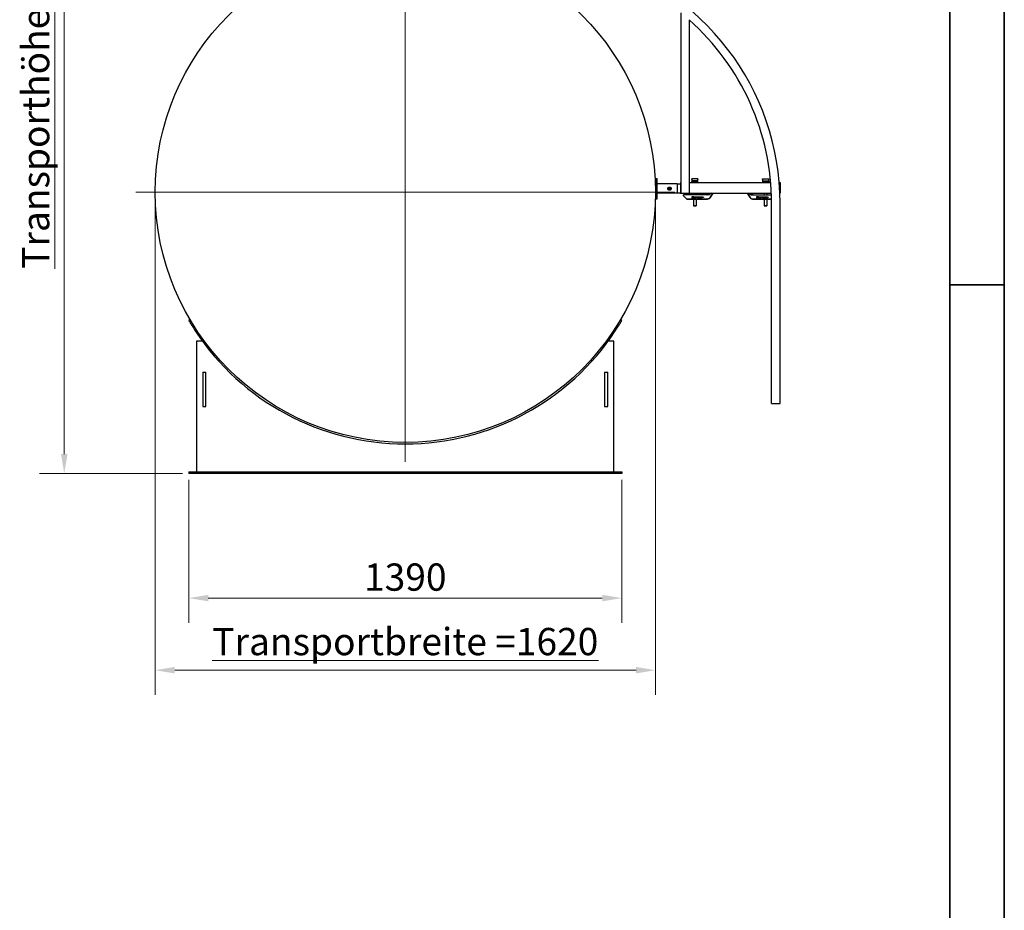
# Model space of a CAD drawing. Units: millimetres. Extents: x 0 to 55613, y -1977 to 10500.
# Drawn here: x 11688 to 14850, y 5418 to 8277 of the extents above; entities that cross this region are included whole.
import ezdxf

# ---------------------------------------------------------------- set-up
doc = ezdxf.new("R2010")
doc.units = ezdxf.units.MM
doc.header["$LTSCALE"] = 25
doc.layers.get('0').update_dxf_attribs({"lineweight": 18})
doc.layers.add('Bemaßung (ISO)', color=1, linetype='Continuous', lineweight=5, true_color=0xff0000)
doc.layers.add('Mittelpunktmarkierung (ISO)', color=5, linetype='Continuous', lineweight=9, true_color=0x0000ff)
doc.layers.add('Rahmen (ISO)', color=7, linetype='Continuous', lineweight=35)
doc.layers.add('Sichtbar (ISO)', color=7, linetype='Continuous', lineweight=25)
doc.styles.add('Bemaßung', font='tahoma.ttf')
doc.styles.add('Bemaßung_gerundet', font='tahoma.ttf')
doc.dimstyles.new('Dehoust', dxfattribs={"dimscale": 25, "dimtxt": 3.5, "dimasz": 2.5, "dimexe": 3.175, "dimexo": 0.8, "dimgap": 0.8, "dimtad": 1, "dimtoh": 1, "dimdec": 0, "dimrnd": 1e-08, "dimzin": 12, "dimtxsty": 'Bemaßung', "dimcen": 0.09, "dimdle": 10, "dimclrd": 256, "dimclre": 256, "dimclrt": 7, "dimadec": 1, "dimazin": 3, "dimtfac": 1, "dimtmove": 0, "dimatfit": 3, "dimfxl": 1, "dimtolj": 1, "dimtzin": 0, "dimlwd": -1, "dimlwe": -1, "dimarcsym": 0})
doc.dimstyles.new('Dehoust_gerundet', dxfattribs={"dimscale": 25, "dimtxt": 3.5, "dimasz": 2.5, "dimexe": 3.175, "dimexo": 0.8, "dimgap": 0.8, "dimtad": 1, "dimtoh": 1, "dimdec": 0, "dimlfac": 0.1, "dimrnd": 1e-08, "dimzin": 12, "dimtxsty": 'Bemaßung_gerundet', "dimcen": 0.09, "dimdle": 10, "dimclrd": 1, "dimclre": 1, "dimclrt": 256, "dimadec": 1, "dimazin": 3, "dimtfac": 1, "dimtmove": 0, "dimatfit": 3, "dimfxl": 1, "dimtolj": 1, "dimtzin": 0, "dimlwd": -1, "dimlwe": -1, "dimarcsym": 0})

# ---------------------------------------------------------------- blocks, each defined once
blk = doc.blocks.new('Ränder Dehoust Standardrahmen')
at = {"layer": 'Rahmen (ISO)'}
for p, q in [((594, 0), (594, 420)), ((587, 413), (587, 7)), ((587, 297), (594, 297))]:
    blk.add_line(p, q, dxfattribs=at)
blk = doc.blocks.new('*D10')
at = {"layer": 'Bemaßung (ISO)', "color": 1, "transparency": 16777216}
for p, q in [((12123.6, 7702.8), (12123.6, 6109)), ((13729.9, 7682), (13729.9, 6109)), ((12186.1, 6188.3), (13667.4, 6188.3))]:
    blk.add_line(p, q, dxfattribs=at)
for points in [[(12186.1, 6198.8), (12186.1, 6177.9), (12123.6, 6188.3)], [(13667.4, 6198.8), (13667.4, 6177.9), (13729.9, 6188.3)]]:
    blk.add_solid(points, dxfattribs=at)
at = {"layer": 'Defpoints', "color": 0, "transparency": 16777216}
for p in [(12123.6, 7722.8), (13729.9, 7702), (13729.9, 6188.3)]:
    blk.add_point(p, dxfattribs=at)
at = {"layer": 'Bemaßung (ISO)', "color": 22, "true_color": 0xc13f00, "transparency": 16777216, "insert": (12926.7, 6324), "char_height": 87.5, "attachment_point": 2, "style": 'Bemaßung_gerundet'}
blk.add_mtext('\\A1;\\fTahoma|b0|i0;\\LTransportbreite =1620', dxfattribs=at)
blk = doc.blocks.new('*D14')
at = {"layer": 'Bemaßung (ISO)', "transparency": 16777216}
for p, q in [((12231.6, 6799.8), (12231.6, 6340.5)), ((13621.6, 6799.8), (13621.6, 6340.5)), ((13559.1, 6419.8), (12294.1, 6419.8))]:
    blk.add_line(p, q, dxfattribs=at)
for points in [[(12294.1, 6430.3), (12294.1, 6409.4), (12231.6, 6419.8)], [(13559.1, 6430.3), (13559.1, 6409.4), (13621.6, 6419.8)]]:
    blk.add_solid(points, dxfattribs=at)
at = {"layer": 'Defpoints', "color": 0, "transparency": 16777216}
for p in [(12231.6, 6819.8), (13621.6, 6819.8), (12231.6, 6419.8)]:
    blk.add_point(p, dxfattribs=at)
at = {"layer": 'Bemaßung (ISO)', "color": 7, "transparency": 16777216, "insert": (12926.6, 6531), "char_height": 87.5, "attachment_point": 2, "style": 'Bemaßung'}
blk.add_mtext('\\A1;1390', dxfattribs=at)
blk = doc.blocks.new('*D15')
at = {"layer": 'Bemaßung (ISO)', "color": 1, "transparency": 16777216}
for p, q in [((12407.6, 9326.9), (11752.3, 9326.9)), ((11831.6, 9264.4), (11831.6, 6882.3)), ((12211.6, 6819.8), (11752.3, 6819.8))]:
    blk.add_line(p, q, dxfattribs=at)
for points in [[(11821.2, 9264.4), (11842.1, 9264.4), (11831.6, 9326.9)], [(11821.2, 6882.3), (11842.1, 6882.3), (11831.6, 6819.8)]]:
    blk.add_solid(points, dxfattribs=at)
at = {"layer": 'Defpoints', "color": 0, "transparency": 16777216}
for p in [(12427.6, 9326.9), (11831.6, 6819.8), (12231.6, 6819.8)]:
    blk.add_point(p, dxfattribs=at)
at = {"layer": 'Bemaßung (ISO)', "color": 22, "true_color": 0xc13f00, "transparency": 16777216, "insert": (11696, 8073.4), "char_height": 87.5, "attachment_point": 2, "rotation": 90, "style": 'Bemaßung_gerundet'}
blk.add_mtext('\\A1;\\fTahoma|b0|i0;\\LTransporthöhe =2510', dxfattribs=at)

msp = doc.modelspace()

# ---------------------------------------------------------------- linework, layer by layer
at = {"layer": 'Mittelpunktmarkierung (ISO)', "linetype": 'Continuous'}
for p, q in [((12926.6, 8588.3), (12926.6, 6857.3)), ((13792.1, 7722.8), (12061.1, 7722.8))]:
    msp.add_line(p, q, dxfattribs=at)
at = {"layer": 'Sichtbar (ISO)'}
for p, q in [((13811.2, 8298.4), (13811.2, 7719.5)), ((13838.1, 8275.6), (13838.1, 7719.5)), ((13729.9, 7749.5), (13729.6, 7749.5)), ((13729.6, 7749.5), (13729.6, 7719.5)), ((13729.9, 7767), (13729.9, 7702)), ((13729.9, 7767), (13734.9, 7767)), ((13734.9, 7702), (13734.9, 7767)), ((13799.6, 7749.5), (13734.9, 7749.5)), ((13799.6, 7749.5), (13809.9, 7749.5)), ((13799.6, 7749.5), (13799.6, 7719.5)), ((13809.9, 7754.5), (13809.9, 7719.5)), ((13809.9, 7754.5), (13809.9, 7719.5)), ((13809.9, 7754.5), (13811.2, 7754.5)), ((13838.1, 7754.5), (14100.1, 7754.5)), ((13846.4, 7763.9), (13846.4, 7766)), ((13866.4, 7766), (13846.4, 7766)), ((13846.4, 7763.9), (13846.4, 7759)), ((13866.4, 7759), (13846.4, 7759)), ((13846.4, 7759), (13846.4, 7757.7)), ((13846.4, 7757.7), (13846.4, 7757.3)), ((13866.4, 7757.7), (13846.4, 7757.7)), ((13846.4, 7754.5), (13846.4, 7757.3)), ((13866.4, 7766), (13866.4, 7763.9)), ((13866.4, 7759), (13866.4, 7763.9)), ((13866.4, 7757.7), (13866.4, 7759)), ((13866.4, 7757.3), (13866.4, 7757.7)), ((13866.4, 7754.5), (13866.4, 7757.3)), ((14073.4, 7763.9), (14073.4, 7766)), ((14073.4, 7766), (14093.4, 7766)), ((14073.4, 7763.9), (14073.4, 7759)), ((14073.4, 7759), (14093.4, 7759)), ((14073.4, 7759), (14073.4, 7757.7)), ((14073.4, 7757.7), (14073.4, 7757.3)), ((14073.4, 7757.7), (14093.4, 7757.7)), ((14073.4, 7757.3), (14073.4, 7754.5)), ((14093.4, 7766), (14093.4, 7763.9)), ((14093.4, 7759), (14093.4, 7763.9)), ((14093.4, 7757.7), (14093.4, 7759)), ((14093.4, 7757.3), (14093.4, 7757.7)), ((14093.4, 7757.3), (14093.4, 7754.5)), ((14127, 7754.5), (14129.9, 7754.5)), ((14129.9, 7754.5), (14129.9, 7719.5)), ((14129.9, 7754.5), (14129.9, 7719.5)), ((13729.9, 7719.5), (13729.6, 7719.5)), ((13799.6, 7719.5), (13734.9, 7719.5)), ((13809.9, 7719.5), (13799.6, 7719.5)), ((13809.9, 7719.5), (13811.2, 7719.5)), ((13811.2, 7719.5), (13838.1, 7719.5)), ((13901.9, 7714.5), (13819.9, 7714.5)), ((13819.9, 7712), (13819.9, 7714.5)), ((13838.1, 7719.5), (14102.3, 7719.5)), ((13852.4, 7719.5), (13852.4, 7714.5)), ((13860.4, 7719.5), (13860.4, 7714.5)), ((13897.7, 7716), (13897.6, 7716)), ((13897.7, 7716), (13901.9, 7716)), ((13902.8, 7716.2), (13907, 7719.5)), ((13909.5, 7719.5), (13903.6, 7715)), ((13905.8, 7705.7), (13914.3, 7719.5)), ((13914.3, 7719.5), (13905.8, 7705.7)), ((14025.4, 7719.5), (14033.9, 7705.7)), ((14033.9, 7705.7), (14025.4, 7719.5)), ((14030.2, 7719.5), (14036.1, 7715)), ((14032.7, 7719.5), (14037, 7716.2)), ((14037.9, 7716), (14042, 7716)), ((14037.9, 7714.5), (14102.5, 7714.5)), ((14042.1, 7716), (14042, 7716)), ((14079.4, 7719.5), (14079.4, 7714.5)), ((14087.4, 7719.5), (14087.4, 7714.5)), ((14129.2, 7719.5), (14129.9, 7719.5)), ((13729.9, 7702), (13734.9, 7702)), ((13819.9, 7711.5), (13819.9, 7712)), ((13830.4, 7701), (13819.9, 7711.5)), ((13819.9, 7711.5), (13819.9, 7711.4)), ((13819.9, 7711.4), (13830.4, 7700.9)), ((13897.3, 7701), (13830.4, 7701)), ((13830.4, 7700.9), (13830.4, 7701)), ((13830.4, 7700.9), (13897.3, 7700.9)), ((13847.4, 7709), (13852.9, 7709)), ((13847.4, 7703.6), (13847.4, 7709)), ((13847.4, 7709), (13852.9, 7709)), ((13852.9, 7703.6), (13847.4, 7703.6)), ((13847.9, 7708.5), (13847.9, 7704.1)), ((13852.4, 7708.5), (13847.9, 7708.5)), ((13847.9, 7704.1), (13852.4, 7704.1)), ((13847.9, 7704.1), (13847.9, 7704.1)), ((13847.9, 7704.1), (13852.4, 7704.1)), ((13849.8, 7708.1), (13850.5, 7708.1)), ((13849.8, 7704.5), (13849.8, 7708.1)), ((13849.8, 7708.1), (13850.5, 7708.1)), ((13850.5, 7704.5), (13849.8, 7704.5)), ((13850.5, 7708.1), (13850.5, 7704.5)), ((13852.4, 7704.1), (13852.4, 7708.5)), ((13852.4, 7704.1), (13852.4, 7704.1)), ((13852.4, 7700.9), (13852.4, 7679.2)), ((13852.9, 7709), (13852.9, 7703.6)), ((13854.7, 7708.2), (13855.4, 7708.2)), ((13854.7, 7708.2), (13855.4, 7708.2)), ((13854.7, 7704.5), (13854.7, 7708.2)), ((13855.4, 7704.5), (13854.7, 7704.5)), ((13855.4, 7708.2), (13855.4, 7704.5)), ((13855.7, 7707.4), (13855.7, 7708.2)), ((13855.7, 7708.2), (13856.4, 7708.2)), ((13855.7, 7708.2), (13856.4, 7708.2)), ((13856.4, 7707.4), (13855.7, 7707.4)), ((13855.7, 7707.1), (13856.4, 7707.1)), ((13855.7, 7707.1), (13856.4, 7707.1)), ((13855.7, 7704.5), (13855.7, 7707.1)), ((13856.4, 7704.5), (13855.7, 7704.5)), ((13856.4, 7708.2), (13856.4, 7707.4)), ((13856.4, 7707.1), (13856.4, 7704.5)), ((13856.7, 7704.5), (13856.7, 7707.1)), ((13856.7, 7707.1), (13860.2, 7707.1)), ((13856.7, 7707.1), (13860.2, 7707.1)), ((13860.1, 7704.5), (13856.7, 7704.5)), ((13860.2, 7706.4), (13857.4, 7706.4)), ((13857.4, 7706.4), (13857.4, 7705.2)), ((13857.4, 7705.2), (13860.1, 7705.2)), ((13857.4, 7705.2), (13857.4, 7705.2)), ((13857.4, 7705.2), (13860.1, 7705.2)), ((13860.1, 7705.2), (13860.1, 7704.5)), ((13860.2, 7707.1), (13860.2, 7706.4)), ((13860.4, 7708.1), (13861.1, 7708.1)), ((13860.4, 7708.1), (13861.1, 7708.1)), ((13860.4, 7704.5), (13860.4, 7708.1)), ((13861.1, 7704.5), (13860.4, 7704.5)), ((13860.4, 7700.9), (13860.4, 7679.2)), ((13861.1, 7708.1), (13861.1, 7707.1)), ((13861.1, 7707.1), (13864.4, 7707.1)), ((13861.1, 7707.1), (13864.4, 7707.1)), ((13861.1, 7707.1), (13861.1, 7707.1)), ((13863.7, 7706.4), (13861.1, 7706.4)), ((13861.1, 7706.4), (13861.1, 7704.5)), ((13863.7, 7704.5), (13863.7, 7706.4)), ((13864.4, 7704.5), (13863.7, 7704.5)), ((13864.4, 7707.1), (13864.4, 7704.5)), ((13864.7, 7707.1), (13865.1, 7707.1)), ((13864.7, 7707.1), (13865.1, 7707.1)), ((13864.7, 7706.4), (13864.7, 7707.1)), ((13865.1, 7706.4), (13864.7, 7706.4)), ((13865.1, 7707.1), (13865.1, 7708.1)), ((13865.1, 7708.1), (13865.8, 7708.1)), ((13865.1, 7708.1), (13865.8, 7708.1)), ((13865.1, 7707.1), (13865.1, 7707.1)), ((13865.1, 7704.5), (13865.1, 7706.4)), ((13866.6, 7704.5), (13865.1, 7704.5)), ((13865.8, 7708.1), (13865.8, 7707.1)), ((13865.8, 7707.1), (13865.8, 7707.1)), ((13865.8, 7707.1), (13866.6, 7707.1)), ((13865.8, 7707.1), (13866.6, 7707.1)), ((13866.6, 7706.4), (13865.8, 7706.4)), ((13865.8, 7706.4), (13865.8, 7705.2)), ((13865.8, 7705.2), (13865.8, 7705.2)), ((13865.8, 7705.2), (13866.6, 7705.2)), ((13865.8, 7705.2), (13866.6, 7705.2)), ((13866.6, 7707.1), (13866.6, 7706.4)), ((13866.6, 7705.2), (13866.6, 7704.5)), ((13866.9, 7704.5), (13866.9, 7707.1)), ((13866.9, 7707.1), (13871, 7707.1)), ((13866.9, 7707.1), (13871, 7707.1)), ((13870.3, 7704.5), (13866.9, 7704.5)), ((13866.9, 7704.2), (13870.3, 7704.2)), ((13866.9, 7704.2), (13870.3, 7704.2)), ((13866.9, 7703.5), (13866.9, 7704.2)), ((13871, 7703.5), (13866.9, 7703.5)), ((13867.6, 7706.4), (13867.6, 7705.2)), ((13870.3, 7706.4), (13867.6, 7706.4)), ((13867.6, 7705.2), (13867.6, 7705.2)), ((13867.6, 7705.2), (13870.3, 7705.2)), ((13867.6, 7705.2), (13870.3, 7705.2)), ((13870.3, 7705.2), (13870.3, 7706.4)), ((13870.3, 7705.2), (13870.3, 7705.2)), ((13870.3, 7704.2), (13870.3, 7704.5)), ((13870.3, 7704.2), (13870.3, 7704.2)), ((13871, 7707.1), (13871, 7703.5)), ((13871.2, 7707.4), (13871.2, 7708.1)), ((13871.2, 7708.1), (13871.9, 7708.1)), ((13871.2, 7708.1), (13871.9, 7708.1)), ((13871.9, 7707.4), (13871.2, 7707.4)), ((13871.2, 7707.1), (13871.9, 7707.1)), ((13871.2, 7704.5), (13871.2, 7707.1)), ((13871.2, 7707.1), (13871.9, 7707.1)), ((13871.9, 7704.5), (13871.2, 7704.5)), ((13871.9, 7708.1), (13871.9, 7707.4)), ((13871.9, 7707.1), (13871.9, 7704.5)), ((13872.1, 7707.1), (13872.4, 7707.1)), ((13872.1, 7707.1), (13872.4, 7707.1)), ((13872.1, 7706.4), (13872.1, 7707.1)), ((13872.4, 7706.4), (13872.1, 7706.4)), ((13872.4, 7707.1), (13872.4, 7708.1)), ((13872.4, 7708.1), (13873.2, 7708.1)), ((13872.4, 7708.1), (13873.2, 7708.1)), ((13872.4, 7707.1), (13872.4, 7707.1)), ((13872.4, 7704.5), (13872.4, 7706.4)), ((13874, 7704.5), (13872.4, 7704.5)), ((13873.2, 7708.1), (13873.2, 7707.1)), ((13873.2, 7707.1), (13873.2, 7707.1)), ((13873.2, 7707.1), (13874.3, 7707.1)), ((13873.2, 7707.1), (13874.3, 7707.1)), ((13873.2, 7706.4), (13873.2, 7705.2)), ((13874.3, 7706.4), (13873.2, 7706.4)), ((13873.2, 7705.2), (13874, 7705.2)), ((13873.2, 7705.2), (13873.2, 7705.2)), ((13873.2, 7705.2), (13874, 7705.2)), ((13874, 7705.2), (13874, 7704.5)), ((13874.3, 7707.1), (13874.3, 7708.1)), ((13874.3, 7708.1), (13875, 7708.1)), ((13874.3, 7708.1), (13875, 7708.1)), ((13874.3, 7707.1), (13874.3, 7707.1)), ((13874.3, 7704.5), (13874.3, 7706.4)), ((13875.9, 7704.5), (13874.3, 7704.5)), ((13875, 7708.1), (13875, 7707.1)), ((13875, 7707.1), (13875, 7707.1)), ((13875, 7707.1), (13875.9, 7707.1)), ((13875, 7707.1), (13875.9, 7707.1)), ((13875.9, 7706.4), (13875, 7706.4)), ((13875, 7706.4), (13875, 7705.2)), ((13875, 7705.2), (13875, 7705.2)), ((13875, 7705.2), (13875.9, 7705.2)), ((13875, 7705.2), (13875.9, 7705.2)), ((13875.9, 7707.1), (13875.9, 7706.4)), ((13875.9, 7705.2), (13875.9, 7704.5)), ((13876.2, 7707.1), (13880.3, 7707.1)), ((13876.2, 7707.1), (13880.3, 7707.1)), ((13876.2, 7704.5), (13876.2, 7707.1)), ((13880.3, 7704.5), (13876.2, 7704.5)), ((13876.9, 7706.4), (13876.9, 7706)), ((13879.5, 7706.4), (13876.9, 7706.4)), ((13876.9, 7706), (13879.5, 7706)), ((13876.9, 7706), (13876.9, 7706)), ((13876.9, 7706), (13879.5, 7706)), ((13876.9, 7705.4), (13876.9, 7705.2)), ((13880.3, 7705.4), (13876.9, 7705.4)), ((13876.9, 7705.2), (13880.3, 7705.2)), ((13876.9, 7705.2), (13876.9, 7705.2)), ((13876.9, 7705.2), (13880.3, 7705.2)), ((13879.5, 7706), (13879.5, 7706.4)), ((13879.5, 7706), (13879.5, 7706)), ((13880.3, 7707.1), (13880.3, 7705.4)), ((13880.3, 7705.2), (13880.3, 7704.5)), ((13880.5, 7707.1), (13884, 7707.1)), ((13880.5, 7707.1), (13884, 7707.1)), ((13880.5, 7704.5), (13880.5, 7707.1)), ((13881.3, 7704.5), (13880.5, 7704.5)), ((13883.2, 7706.4), (13881.3, 7706.4)), ((13881.3, 7706.4), (13881.3, 7704.5)), ((13883.2, 7706), (13883.2, 7706.4)), ((13884, 7706), (13883.2, 7706)), ((13884, 7707.1), (13884, 7706)), ((13903.5, 7703), (13903.5, 7703)), ((14102.8, 7701), (14042.4, 7701)), ((14042.4, 7700.9), (14102.8, 7700.9)), ((14055.7, 7709), (14061.2, 7709)), ((14055.7, 7709), (14061.2, 7709)), ((14055.7, 7703.6), (14055.7, 7709)), ((14061.2, 7703.6), (14055.7, 7703.6)), ((14060.7, 7708.5), (14056.3, 7708.5)), ((14056.3, 7708.5), (14056.3, 7704.1)), ((14056.3, 7704.1), (14060.7, 7704.1)), ((14056.3, 7704.1), (14060.7, 7704.1)), ((14056.3, 7704.1), (14056.3, 7704.1)), ((14058.1, 7708.1), (14058.8, 7708.1)), ((14058.1, 7704.5), (14058.1, 7708.1)), ((14058.1, 7708.1), (14058.8, 7708.1)), ((14058.8, 7704.5), (14058.1, 7704.5)), ((14058.8, 7708.1), (14058.8, 7704.5)), ((14060.7, 7704.1), (14060.7, 7708.5)), ((14060.7, 7704.1), (14060.7, 7704.1)), ((14061.2, 7709), (14061.2, 7703.6)), ((14063, 7708.2), (14063.8, 7708.2)), ((14063, 7704.5), (14063, 7708.2)), ((14063, 7708.2), (14063.8, 7708.2)), ((14063.8, 7704.5), (14063, 7704.5)), ((14063.8, 7708.2), (14063.8, 7704.5)), ((14064, 7708.2), (14064.7, 7708.2)), ((14064, 7708.2), (14064.7, 7708.2)), ((14064, 7707.4), (14064, 7708.2)), ((14064.7, 7707.4), (14064, 7707.4)), ((14064, 7707.1), (14064.7, 7707.1)), ((14064, 7707.1), (14064.7, 7707.1)), ((14064, 7704.5), (14064, 7707.1)), ((14064.7, 7704.5), (14064, 7704.5)), ((14064.7, 7708.2), (14064.7, 7707.4)), ((14064.7, 7707.1), (14064.7, 7704.5)), ((14065, 7707.1), (14068.5, 7707.1)), ((14065, 7707.1), (14068.5, 7707.1)), ((14065, 7704.5), (14065, 7707.1)), ((14068.5, 7704.5), (14065, 7704.5)), ((14065.7, 7706.4), (14065.7, 7705.2)), ((14068.5, 7706.4), (14065.7, 7706.4)), ((14065.7, 7705.2), (14065.7, 7705.2)), ((14065.7, 7705.2), (14068.5, 7705.2)), ((14065.7, 7705.2), (14068.5, 7705.2)), ((14068.5, 7707.1), (14068.5, 7706.4)), ((14068.5, 7705.2), (14068.5, 7704.5)), ((14068.7, 7708.1), (14069.4, 7708.1)), ((14068.7, 7704.5), (14068.7, 7708.1)), ((14068.7, 7708.1), (14069.4, 7708.1)), ((14069.4, 7704.5), (14068.7, 7704.5)), ((14069.4, 7708.1), (14069.4, 7707.1)), ((14069.4, 7707.1), (14072.8, 7707.1)), ((14069.4, 7707.1), (14069.4, 7707.1)), ((14069.4, 7707.1), (14072.8, 7707.1)), ((14072.1, 7706.4), (14069.4, 7706.4)), ((14069.4, 7706.4), (14069.4, 7704.5)), ((14072.1, 7704.5), (14072.1, 7706.4)), ((14072.8, 7704.5), (14072.1, 7704.5)), ((14072.8, 7707.1), (14072.8, 7704.5)), ((14073, 7707.1), (14073.4, 7707.1)), ((14073, 7707.1), (14073.4, 7707.1)), ((14073, 7706.4), (14073, 7707.1)), ((14073.4, 7706.4), (14073, 7706.4)), ((14073.4, 7708.1), (14074.2, 7708.1)), ((14073.4, 7708.1), (14074.2, 7708.1)), ((14073.4, 7707.1), (14073.4, 7708.1)), ((14073.4, 7707.1), (14073.4, 7707.1)), ((14073.4, 7704.5), (14073.4, 7706.4)), ((14075, 7704.5), (14073.4, 7704.5)), ((14074.2, 7708.1), (14074.2, 7707.1)), ((14074.2, 7707.1), (14074.2, 7707.1)), ((14074.2, 7707.1), (14075, 7707.1)), ((14074.2, 7707.1), (14075, 7707.1)), ((14074.2, 7706.4), (14074.2, 7705.2)), ((14075, 7706.4), (14074.2, 7706.4)), ((14074.2, 7705.2), (14075, 7705.2)), ((14074.2, 7705.2), (14074.2, 7705.2)), ((14074.2, 7705.2), (14075, 7705.2)), ((14075, 7707.1), (14075, 7706.4)), ((14075, 7705.2), (14075, 7704.5)), ((14075.2, 7707.1), (14079.3, 7707.1)), ((14075.2, 7707.1), (14079.3, 7707.1)), ((14075.2, 7704.5), (14075.2, 7707.1)), ((14078.6, 7704.5), (14075.2, 7704.5)), ((14075.2, 7703.5), (14075.2, 7704.2)), ((14075.2, 7704.2), (14078.6, 7704.2)), ((14075.2, 7704.2), (14078.6, 7704.2)), ((14079.3, 7703.5), (14075.2, 7703.5)), ((14075.9, 7706.4), (14075.9, 7705.2)), ((14078.6, 7706.4), (14075.9, 7706.4)), ((14075.9, 7705.2), (14078.6, 7705.2)), ((14075.9, 7705.2), (14075.9, 7705.2)), ((14075.9, 7705.2), (14078.6, 7705.2)), ((14078.6, 7705.2), (14078.6, 7706.4)), ((14078.6, 7705.2), (14078.6, 7705.2)), ((14078.6, 7704.2), (14078.6, 7704.5)), ((14078.6, 7704.2), (14078.6, 7704.2)), ((14079.3, 7707.1), (14079.3, 7703.5)), ((14079.4, 7700.9), (14079.4, 7679.2)), ((14079.5, 7708.1), (14080.2, 7708.1)), ((14079.5, 7708.1), (14080.2, 7708.1)), ((14079.5, 7707.4), (14079.5, 7708.1)), ((14080.2, 7707.4), (14079.5, 7707.4)), ((14079.5, 7707.1), (14080.2, 7707.1)), ((14079.5, 7707.1), (14080.2, 7707.1)), ((14079.5, 7704.5), (14079.5, 7707.1)), ((14080.2, 7704.5), (14079.5, 7704.5)), ((14080.2, 7708.1), (14080.2, 7707.4)), ((14080.2, 7707.1), (14080.2, 7704.5)), ((14080.4, 7707.1), (14080.7, 7707.1)), ((14080.4, 7707.1), (14080.7, 7707.1)), ((14080.4, 7706.4), (14080.4, 7707.1)), ((14080.7, 7706.4), (14080.4, 7706.4)), ((14080.7, 7708.1), (14081.5, 7708.1)), ((14080.7, 7708.1), (14081.5, 7708.1)), ((14080.7, 7707.1), (14080.7, 7708.1)), ((14080.7, 7707.1), (14080.7, 7707.1)), ((14080.7, 7704.5), (14080.7, 7706.4)), ((14082.3, 7704.5), (14080.7, 7704.5)), ((14081.5, 7708.1), (14081.5, 7707.1)), ((14081.5, 7707.1), (14082.6, 7707.1)), ((14081.5, 7707.1), (14081.5, 7707.1)), ((14081.5, 7707.1), (14082.6, 7707.1)), ((14081.5, 7706.4), (14081.5, 7705.2)), ((14082.6, 7706.4), (14081.5, 7706.4)), ((14081.5, 7705.2), (14081.5, 7705.2)), ((14081.5, 7705.2), (14082.3, 7705.2)), ((14081.5, 7705.2), (14082.3, 7705.2)), ((14082.3, 7705.2), (14082.3, 7704.5)), ((14082.6, 7708.1), (14083.4, 7708.1)), ((14082.6, 7708.1), (14083.4, 7708.1)), ((14082.6, 7707.1), (14082.6, 7708.1)), ((14082.6, 7707.1), (14082.6, 7707.1)), ((14082.6, 7704.5), (14082.6, 7706.4)), ((14084.2, 7704.5), (14082.6, 7704.5)), ((14083.4, 7708.1), (14083.4, 7707.1)), ((14083.4, 7707.1), (14084.2, 7707.1)), ((14083.4, 7707.1), (14083.4, 7707.1)), ((14083.4, 7707.1), (14084.2, 7707.1)), ((14083.4, 7706.4), (14083.4, 7705.2)), ((14084.2, 7706.4), (14083.4, 7706.4)), ((14083.4, 7705.2), (14084.2, 7705.2)), ((14083.4, 7705.2), (14083.4, 7705.2)), ((14083.4, 7705.2), (14084.2, 7705.2)), ((14084.2, 7707.1), (14084.2, 7706.4)), ((14084.2, 7705.2), (14084.2, 7704.5)), ((14084.5, 7707.1), (14088.6, 7707.1)), ((14084.5, 7704.5), (14084.5, 7707.1)), ((14084.5, 7707.1), (14088.6, 7707.1)), ((14088.6, 7704.5), (14084.5, 7704.5)), ((14085.2, 7706.4), (14085.2, 7706)), ((14087.8, 7706.4), (14085.2, 7706.4)), ((14085.2, 7706), (14087.8, 7706)), ((14085.2, 7706), (14085.2, 7706)), ((14085.2, 7706), (14087.8, 7706)), ((14088.6, 7705.4), (14085.2, 7705.4)), ((14085.2, 7705.4), (14085.2, 7705.2)), ((14085.2, 7705.2), (14088.6, 7705.2)), ((14085.2, 7705.2), (14085.2, 7705.2)), ((14085.2, 7705.2), (14088.6, 7705.2)), ((14087.4, 7700.9), (14087.4, 7679.2)), ((14087.8, 7706), (14087.8, 7706.4)), ((14087.8, 7706), (14087.8, 7706)), ((14088.6, 7707.1), (14088.6, 7705.4)), ((14088.6, 7705.2), (14088.6, 7704.5)), ((14088.8, 7707.1), (14092.3, 7707.1)), ((14088.8, 7704.5), (14088.8, 7707.1)), ((14088.8, 7707.1), (14092.3, 7707.1)), ((14089.6, 7704.5), (14088.8, 7704.5)), ((14091.6, 7706.4), (14089.6, 7706.4)), ((14089.6, 7706.4), (14089.6, 7704.5)), ((14091.6, 7706), (14091.6, 7706.4)), ((14092.3, 7706), (14091.6, 7706)), ((14092.3, 7707.1), (14092.3, 7706)), ((14103, 7044.5), (14103, 7687)), ((14129.9, 7044.5), (14129.9, 7687)), ((13852.4, 7679.2), (13860.4, 7679.2)), ((13853, 7678.6), (13852.4, 7679.2)), ((13859.7, 7678.6), (13853, 7678.6)), ((13859.7, 7678.6), (13860.4, 7679.2)), ((14079.4, 7679.2), (14087.4, 7679.2)), ((14080, 7678.6), (14079.4, 7679.2)), ((14086.7, 7678.6), (14080, 7678.6)), ((14086.7, 7678.6), (14087.4, 7679.2)), ((12235.5, 7314), (12231.2, 7311.5)), ((13622.1, 7311.5), (13617.8, 7314)), ((12256.6, 7244.8), (12256.6, 6824.8)), ((12275.2, 7244.8), (12256.6, 7244.8)), ((13596.6, 7244.8), (13578.1, 7244.8)), ((13596.6, 6824.8), (13596.6, 7244.8)), ((12276.6, 7144.8), (12276.6, 7034.8)), ((12276.6, 7144.8), (12286.6, 7144.8)), ((12286.6, 7034.8), (12286.6, 7144.8)), ((13566.6, 7144.8), (13566.6, 7034.8)), ((13566.6, 7144.8), (13576.6, 7144.8)), ((13576.6, 7034.8), (13576.6, 7144.8)), ((12276.6, 7034.8), (12286.6, 7034.8)), ((13566.6, 7034.8), (13576.6, 7034.8)), ((14103, 7044.5), (14129.9, 7044.5)), ((12231.6, 6824.8), (13621.6, 6824.8)), ((12231.6, 6824.8), (12231.6, 6819.8)), ((13621.6, 6819.8), (12231.6, 6819.8)), ((13621.6, 6824.8), (13621.6, 6819.8))]:
    msp.add_line(p, q, dxfattribs=at)
for centre, radius in [((12926.6, 7722.8), 803), ((13774.9, 7734.5), 4.45), ((13774.9, 7734.5), 3), ((13774.9, 7734.5), 2.39)]:
    msp.add_circle(centre, radius, dxfattribs=at)
for centre, radius, start, end in [((13316.4, 7687), 813.5, 0, 75.0217), ((13316.4, 7687), 786.6, 0, 48.4546), ((13895.3, 7715), 0.5, 270, 336.4218), ((13897.6, 7714), 2, 90, 156.4218), ((13901.9, 7717.5), 1.5, 270, 306.7959), ((14037.9, 7717.5), 1.5, 233.2041, 270), ((14042.1, 7714), 2, 23.5782, 90), ((14044.4, 7715), 0.5, 203.5782, 270), ((12926.6, 7722.8), 808, 213.4434, 326.5566)]:
    msp.add_arc(centre, radius, start, end, dxfattribs=at)
for centre, major_axis, start_param, end_param in [((13902.1, 7716.7), (2.49, 0.83), 4.343365, 5.081413), ((14037.6, 7716.7), (-2.49, 0.83), 1.201772, 1.939821)]:
    msp.add_ellipse(centre, major_axis=major_axis, ratio=0.860248, start_param=start_param, end_param=end_param, dxfattribs=at)
for points in [[(13769.1, 7734.5), (13770.5, 7737), (13772, 7739.5)], [(13772, 7729.5), (13770.5, 7732), (13769.1, 7734.5)], [(13772, 7739.5), (13774.9, 7739.5), (13777.7, 7739.5)], [(13777.7, 7729.5), (13774.9, 7729.5), (13772, 7729.5)], [(13777.7, 7739.5), (13779.2, 7737), (13780.6, 7734.5)], [(13780.6, 7734.5), (13779.2, 7732), (13777.7, 7729.5)]]:
    msp.add_rational_spline(points, [1, 1.15470053838, 1], degree=2, dxfattribs=at)
for points, knots in [([(13913.2, 7719.5), (13913, 7719.2), (13912.9, 7719), (13912.5, 7718.5), (13912.3, 7718.2), (13912.1, 7718), (13912.1, 7718), (13912.1, 7718)], [-0.2031285, -0.2031285, -0.2031285, -0.2031285, -0.1116074, -0.1116074, 0, 0, 0.0013426, 0.0013426, 0.0013426, 0.0013426]), ([(14026.5, 7719.5), (14026.9, 7718.9), (14027.2, 7718.4), (14027.6, 7718), (14027.6, 7718), (14027.6, 7718)], [0.2395015, 0.2395015, 0.2395015, 0.2395015, 0.4331821, 0.4331821, 0.4344891, 0.4344891, 0.4344891, 0.4344891]), ([(13902.1, 7702.1), (13901.9, 7702), (13901.7, 7701.9), (13901.5, 7701.8), (13901, 7701.6), (13900.4, 7701.4), (13899.8, 7701.2), (13899.4, 7701.1), (13899, 7701), (13898.6, 7701), (13898.2, 7700.9), (13897.7, 7700.9), (13897.3, 7700.9)], [0, 0, 0, 0, 0.000670286, 0.000670286, 0.000670286, 0.002492924, 0.002492924, 0.002492924, 0.003739386, 0.003739386, 0.003739386, 0.004985847, 0.004985847, 0.004985847, 0.004985847]), ([(13901.7, 7702), (13901.1, 7701.6), (13900.3, 7701.4), (13898.9, 7701), (13898.1, 7701), (13897.3, 7701)], [0.0000094, 0.0000094, 0.0000094, 0.0000094, 0.2296169, 0.2296169, 0.4606191, 0.4606191, 0.4606191, 0.4606191]), ([(13901.7, 7702), (13901.9, 7702.1), (13902.1, 7702.2), (13902.4, 7702.4), (13902.6, 7702.5), (13903.1, 7702.8), (13903.4, 7703), (13903.7, 7703.3)], [0.0000094, 0.0000094, 0.0000094, 0.0000094, 0.0545541, 0.0545541, 0.122276, 0.122276, 0.2445423, 0.2445423, 0.2445423, 0.2445423]), ([(13903.5, 7703), (13903.4, 7703), (13903.3, 7702.9), (13903.1, 7702.8), (13903, 7702.7), (13902.7, 7702.4), (13902.4, 7702.3), (13902.1, 7702.1)], [0.00000619, 0.00000619, 0.00000619, 0.00000619, 0.01082109, 0.01082109, 0.01795775, 0.01795775, 0.03592218, 0.03592218, 0.03592218, 0.03592218]), ([(13905.8, 7705.7), (13905.7, 7705.5), (13905.5, 7705.3), (13905.2, 7704.8), (13905, 7704.5), (13904.3, 7703.8), (13903.9, 7703.4), (13903.5, 7703)], [-0.4070926, -0.4070926, -0.4070926, -0.4070926, -0.3288435, -0.3288435, -0.2035495, -0.2035495, -0.0000064, -0.0000064, -0.0000064, -0.0000064]), ([(13903.7, 7703.3), (13904.1, 7703.6), (13904.5, 7704), (13905, 7704.6), (13905.2, 7704.9), (13905.6, 7705.3), (13905.7, 7705.5), (13905.8, 7705.7)], [-0.369925, -0.369925, -0.369925, -0.369925, -0.1849625, -0.1849625, -0.0768985, -0.0768985, 0, 0, 0, 0]), ([(14033.9, 7705.7), (14034, 7705.5), (14034.2, 7705.3), (14034.5, 7704.9), (14034.7, 7704.6), (14035.2, 7704), (14035.6, 7703.6), (14036, 7703.3)], [-0.3701261, -0.3701261, -0.3701261, -0.3701261, -0.2931861, -0.2931861, -0.1850638, -0.1850638, -0.0000014, -0.0000014, -0.0000014, -0.0000014]), ([(14036.2, 7703), (14035.8, 7703.4), (14035.4, 7703.8), (14034.7, 7704.5), (14034.5, 7704.8), (14034.2, 7705.3), (14034, 7705.5), (14033.9, 7705.7)], [-0.4045273, -0.4045273, -0.4045273, -0.4045273, -0.2022636, -0.2022636, -0.0776572, -0.0776572, 0, 0, 0, 0]), ([(14036, 7703.3), (14036.3, 7703), (14036.6, 7702.8), (14037.1, 7702.5), (14037.3, 7702.4), (14037.6, 7702.2), (14037.8, 7702.1), (14038, 7702)], [0, 0, 0, 0, 0.1218629, 0.1218629, 0.1893613, 0.1893613, 0.2437259, 0.2437259, 0.2437259, 0.2437259]), ([(14037.6, 7702.1), (14037.3, 7702.3), (14037.1, 7702.4), (14036.6, 7702.7), (14036.4, 7702.9), (14036.2, 7703)], [0, 0, 0, 0, 0.0843581, 0.0843581, 0.1687168, 0.1687168, 0.1687168, 0.1687168]), ([(14037.6, 7702.1), (14037.8, 7702), (14038, 7701.9), (14038.2, 7701.8), (14038.7, 7701.6), (14039.3, 7701.4), (14039.9, 7701.2), (14040.3, 7701.1), (14040.7, 7701), (14041.1, 7701), (14041.6, 7700.9), (14042, 7700.9), (14042.4, 7700.9)], [0, 0, 0, 0, 0.000670286, 0.000670286, 0.000670286, 0.002492924, 0.002492924, 0.002492924, 0.003739386, 0.003739386, 0.003739386, 0.004985847, 0.004985847, 0.004985847, 0.004985847]), ([(14038, 7702), (14038.6, 7701.6), (14039.4, 7701.4), (14040.9, 7701), (14041.6, 7701), (14042.4, 7701)], [0.0000094, 0.0000094, 0.0000094, 0.0000094, 0.2296169, 0.2296169, 0.4606191, 0.4606191, 0.4606191, 0.4606191]), ([(12231.2, 7311.5), (12231.2, 7311.5), (12231.3, 7311.3), (12231.8, 7310.4), (12232.2, 7309.7), (12233.3, 7308), (12233.9, 7306.9), (12235.5, 7304.4), (12236.3, 7302.9), (12238.2, 7299.9), (12239.2, 7298.2), (12241.5, 7294.5), (12242.8, 7292.5), (12245.4, 7288.3), (12246.8, 7286.1), (12249.6, 7281.8), (12251, 7279.6), (12252.4, 7277.5)], [24.127027, 24.127027, 24.127027, 24.127027, 24.880413, 24.880413, 25.633799, 25.633799, 26.387184, 26.387184, 27.14057, 27.14057, 27.894331, 27.894331, 28.648091, 28.648091, 29.401852, 29.401852, 30.155613, 30.155613, 30.155613, 30.155613]), ([(13600.9, 7277.5), (13602.2, 7279.6), (13603.7, 7281.8), (13606.5, 7286.1), (13607.9, 7288.3), (13610.5, 7292.5), (13611.8, 7294.5), (13614.1, 7298.2), (13615.1, 7299.9), (13617, 7302.9), (13617.8, 7304.4), (13619.4, 7306.9), (13620, 7308), (13621, 7309.7), (13621.4, 7310.4), (13622, 7311.3), (13622.1, 7311.5), (13622.1, 7311.5)], [18.098442, 18.098442, 18.098442, 18.098442, 18.852203, 18.852203, 19.605963, 19.605963, 20.359724, 20.359724, 21.113485, 21.113485, 21.86687, 21.86687, 22.620256, 22.620256, 23.373642, 23.373642, 24.127027, 24.127027, 24.127027, 24.127027])]:
    msp.add_open_spline(points, degree=3, knots=knots, dxfattribs=at)

# ---------------------------------------------------------------- block references
at = {"xscale": 25, "yscale": 25, "zscale": 25}
msp.add_blockref('Ränder Dehoust Standardrahmen', (0, 0), dxfattribs=at)

# ---------------------------------------------------------------- dimensions: what is measured, and where the dimension line sits
at = {"layer": 'Bemaßung (ISO)', "color": 1, "true_color": 0xff0000}
for base, p1, p2, angle, text, override, picture, middle in [((11831.6, 6819.8), (12427.6, 9326.9), (12231.6, 6819.8), 90, '\\fTahoma|b0|i0;\\LTransporthöhe =<>0', {"dimgap": 0.8, "dimtoh": 0, "dimdec": 0, "dimlfac": 0.1, "dimtol": 0, "dimlim": 0, "dimtp": 0, "dimtm": 0, "dimtdec": 2, "dimtofl": 0, "dimatfit": 1}, '*D15', (11831.6, 8073.4)), ((13729.9, 6188.3), (12123.6, 7722.8), (13729.9, 7702), 180, '\\fTahoma|b0|i0;\\LTransportbreite =<>0', {"dimgap": 0.8, "dimtoh": 0, "dimdec": 0, "dimlfac": 0.100859, "dimtol": 0, "dimlim": 0, "dimtp": 0, "dimtm": 0, "dimtdec": 2, "dimtofl": 0, "dimatfit": 1}, '*D10', (12926.7, 6188.3))]:
    dim = msp.add_linear_dim(base=base, p1=p1, p2=p2, angle=angle, text=text, dimstyle='Dehoust_gerundet', override=override, dxfattribs=at)
    dim.commit()
    dim.dimension.update_dxf_attribs({"geometry": picture, "text_midpoint": middle, "dimtype": 160})
at = {"layer": 'Bemaßung (ISO)'}
dim = msp.add_linear_dim(base=(12231.6, 6419.8), p1=(13621.6, 6819.8), p2=(12231.6, 6819.8), angle=180, dimstyle='Dehoust', override={"dimgap": 0.8, "dimtoh": 0, "dimdec": 0, "dimtol": 0, "dimlim": 0, "dimtp": 0, "dimtm": 0, "dimtdec": 2, "dimtofl": 0, "dimatfit": 1}, dxfattribs=at)
dim.commit()
dim.dimension.update_dxf_attribs({"geometry": '*D14', "text_midpoint": (12926.6, 6419.8), "dimtype": 160})

doc.saveas('drawing.dxf')
